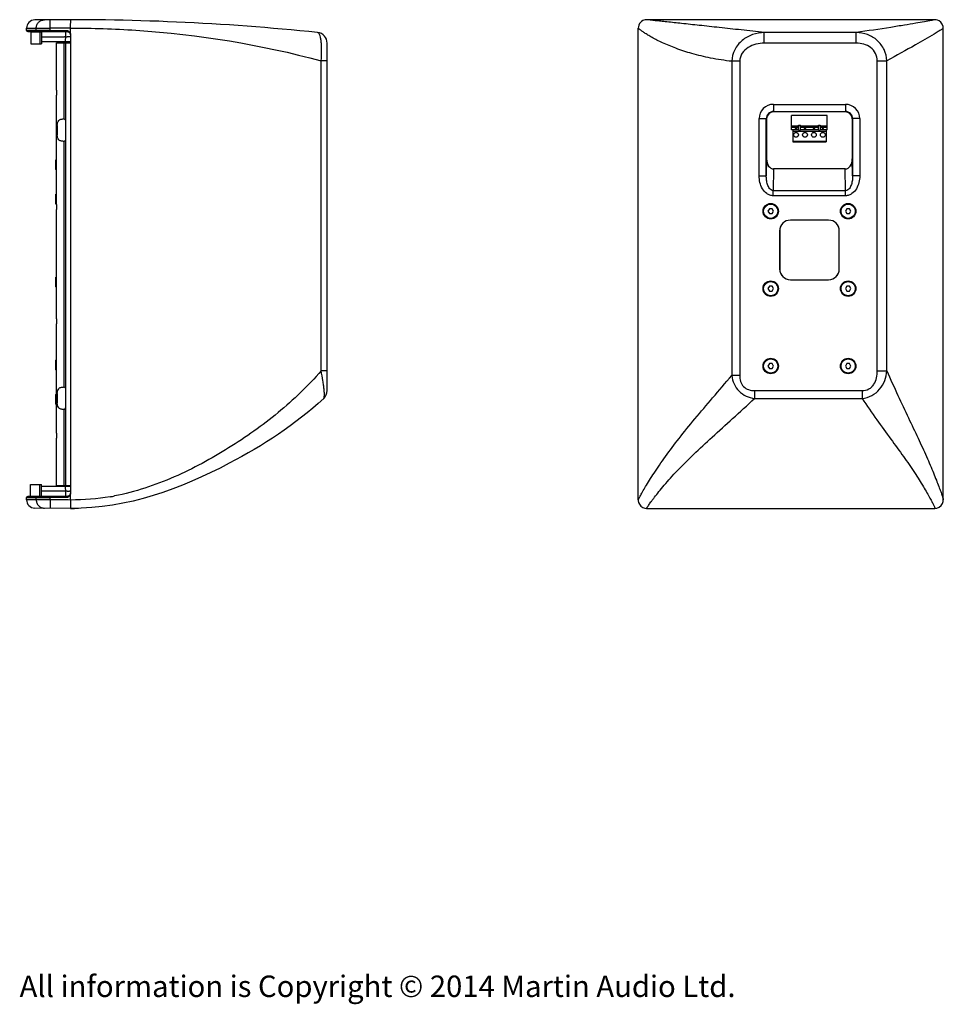
# Model space of a CAD drawing. Extents: x 4724 to 6533, y 2843 to 4519.
# Drawn here: x 5757 to 6533, y 3008 to 3835 of the extents above; entities that cross this region are included whole.
import ezdxf

# ---------------------------------------------------------------- set-up
doc = ezdxf.new("R2010")
doc.units = 0
doc.header["$MEASUREMENT"] = 0
doc.layers.get('0').update_dxf_attribs({"linetype": 'CONTINUOUS'})
doc.layers.add('02___PRT_ALL_AXES', color=7, linetype='CONTINUOUS')
doc.layers.add('DIMS', color=5, linetype='CONTINUOUS')
doc.styles.get("Standard").update_dxf_attribs({"font": 'romans.shx', "oblique": 10, "height": 30})

msp = doc.modelspace()

# ---------------------------------------------------------------- linework, layer by layer
at = {"color": 1, "linetype": 'Continuous'}
for p, q in [((5800.25, 3822.64), (5800.25, 3828.28)), ((6276.88, 3828.25), (6276.88, 3828.25)), ((6276.88, 3431.99), (6276.88, 3828.23)), ((6283.93, 3835.28), (6283.9, 3835.28)), ((6283.93, 3835.28), (6283.93, 3835.28)), ((6525.93, 3835.28), (6283.93, 3835.28)), ((6525.96, 3835.28), (6525.93, 3835.28)), ((6533, 3432.06), (6533, 3828.23)), ((5763.25, 3828.06), (5771.36, 3828.16)), ((5763.25, 3826.28), (5763.25, 3828.06)), ((5771.36, 3826.21), (5763.25, 3826.28)), ((5797.77, 3824.98), (5764.24, 3825.28)), ((5764.24, 3825.28), (5797.77, 3824.98)), ((5766.74, 3825.14), (5766.74, 3815.14)), ((5766.74, 3825.14), (5775.82, 3825.14)), ((5768.32, 3825.24), (5768.31, 3825.14)), ((5771.36, 3828.16), (5783.04, 3828.21)), ((5771.36, 3826.21), (5771.36, 3828.16)), ((5783.04, 3826.11), (5771.36, 3826.21)), ((5774.34, 3825.14), (5774.34, 3815.14)), ((5775.82, 3825.14), (5775.82, 3815.14)), ((5775.82, 3820.8), (5795.23, 3820.8)), ((5783.04, 3826.11), (5783.04, 3828.21)), ((5797.79, 3825.98), (5783.04, 3826.11)), ((5795.99, 3817.86), (5796.25, 3820.8)), ((5796.25, 3820.8), (5796.18, 3825)), ((5799.25, 3820.8), (5797.25, 3820.8)), ((6382.7, 3815.56), (6382.7, 3824.51)), ((6459.9, 3824.51), (6382.7, 3824.51)), ((6459.9, 3815.56), (6459.9, 3824.51)), ((5766.74, 3815.14), (5775.82, 3815.14)), ((5775.82, 3816.94), (5800.25, 3816.94)), ((5788.25, 3776), (5788.25, 3815.94)), ((5788.25, 3815.94), (5800.25, 3815.94)), ((5794.75, 3751.92), (5794.75, 3815.94)), ((5796.25, 3443.94), (5796.25, 3815.94)), ((6015.67, 3523.85), (6015.67, 3815.56)), ((6459.9, 3815.56), (6382.7, 3815.56)), ((6010.66, 3540.43), (6010.66, 3800.74)), ((6015.67, 3800.74), (6010.66, 3800.74)), ((6355.39, 3800.32), (6355.39, 3536.47)), ((6362.12, 3800.32), (6355.39, 3800.32)), ((6362.12, 3800.32), (6362.12, 3536.47)), ((6477.56, 3540.43), (6477.56, 3800.74)), ((6477.56, 3800.74), (6485.63, 3800.74)), ((6485.63, 3540.43), (6485.63, 3800.74)), ((5788.25, 3680), (5788.25, 3771.88)), ((6390.36, 3764.19), (6390.36, 3758.19)), ((6390.36, 3764.19), (6450.86, 3764.19)), ((6450.86, 3764.19), (6450.86, 3758.19)), ((6390.61, 3757.94), (6390.36, 3758.19)), ((6390.36, 3758.19), (6450.86, 3758.19)), ((6450.61, 3757.94), (6390.61, 3757.94)), ((6435.61, 3754.8), (6405.61, 3754.8)), ((6405.61, 3742.8), (6405.61, 3754.8)), ((6435.61, 3742.8), (6435.61, 3754.8)), ((6450.86, 3758.19), (6450.61, 3757.94)), ((5789.05, 3746.52), (5789.05, 3738.52)), ((5794.75, 3751.92), (5794.25, 3751.92)), ((6378.36, 3704.22), (6378.36, 3752.19)), ((6378.36, 3752.19), (6384.36, 3752.19)), ((6384.36, 3704.22), (6384.36, 3752.19)), ((6384.61, 3751.94), (6384.36, 3752.19)), ((6384.61, 3751.94), (6384.61, 3718.32)), ((6411.51, 3745.8), (6405.61, 3745.8)), ((6411.51, 3746.84), (6413.11, 3746.84)), ((6411.51, 3742.54), (6411.51, 3746.84)), ((6411.51, 3746.73), (6413.11, 3746.73)), ((6413.11, 3746.41), (6411.51, 3746.41)), ((6413.11, 3746.11), (6411.51, 3746.11)), ((6413.11, 3742.54), (6413.11, 3746.84)), ((6428.11, 3745.8), (6413.11, 3745.8)), ((6428.11, 3746.84), (6429.71, 3746.84)), ((6428.11, 3742.54), (6428.11, 3746.84)), ((6428.11, 3746.73), (6429.71, 3746.73)), ((6429.71, 3746.41), (6428.11, 3746.41)), ((6429.71, 3746.11), (6428.11, 3746.11)), ((6429.71, 3746.84), (6429.71, 3742.54)), ((6435.61, 3745.8), (6429.71, 3745.8)), ((6456.86, 3752.19), (6456.61, 3751.94)), ((6456.61, 3751.94), (6456.61, 3718.32)), ((6456.86, 3752.19), (6456.86, 3704.22)), ((6462.85, 3752.19), (6456.86, 3752.19)), ((6462.85, 3752.19), (6462.85, 3704.22)), ((6411.51, 3744.8), (6405.61, 3744.8)), ((6411.51, 3742.8), (6405.61, 3742.8)), ((6406.61, 3742.8), (6406.61, 3732.7)), ((6406.61, 3741.7), (6434.61, 3741.7)), ((6408.68, 3743.8), (6408.56, 3742.8)), ((6410.03, 3743.8), (6408.68, 3743.8)), ((6410.16, 3742.8), (6410.03, 3743.8)), ((6411.51, 3742.54), (6413.11, 3742.54)), ((6428.11, 3744.8), (6413.11, 3744.8)), ((6428.11, 3742.8), (6413.11, 3742.8)), ((6416.18, 3743.8), (6416.06, 3742.8)), ((6417.53, 3743.8), (6416.18, 3743.8)), ((6417.66, 3742.8), (6417.53, 3743.8)), ((6423.68, 3743.8), (6423.56, 3742.8)), ((6425.03, 3743.8), (6423.68, 3743.8)), ((6425.16, 3742.8), (6425.03, 3743.8)), ((6428.11, 3742.54), (6429.71, 3742.54)), ((6435.61, 3744.8), (6429.71, 3744.8)), ((6435.61, 3742.8), (6429.71, 3742.8)), ((6431.18, 3743.8), (6431.06, 3742.8)), ((6432.53, 3743.8), (6431.18, 3743.8)), ((6432.66, 3742.8), (6432.53, 3743.8)), ((6434.61, 3742.8), (6434.61, 3732.7)), ((5794.75, 3733.13), (5794.25, 3733.13)), ((5794.75, 3526.76), (5794.75, 3733.13)), ((6406.61, 3733.2), (6434.61, 3733.2)), ((6406.61, 3732.95), (6434.61, 3732.95)), ((6406.61, 3732.7), (6434.61, 3732.7)), ((5787.83, 3709.39), (5787.83, 3717.49)), ((6384.61, 3718.32), (6384.36, 3704.22)), ((6456.86, 3704.22), (6456.61, 3718.32)), ((6378.36, 3704.22), (6384.36, 3704.22)), ((6390.54, 3709.94), (6390.22, 3691.7)), ((6450.68, 3709.94), (6390.54, 3709.94)), ((6451, 3691.7), (6450.68, 3709.94)), ((6462.85, 3704.22), (6456.86, 3704.22)), ((5787.83, 3680.54), (5787.83, 3688.64)), ((6390.22, 3687.46), (6390.22, 3691.7)), ((6451, 3691.7), (6390.22, 3691.7)), ((6451, 3687.46), (6451, 3691.7)), ((6451, 3687.46), (6390.22, 3687.46)), ((5788.25, 3584), (5788.25, 3675.88)), ((6386.95, 3676.44), (6385.8, 3674.44)), ((6385.8, 3674.44), (6386.95, 3672.44)), ((6389.26, 3676.44), (6386.95, 3676.44)), ((6386.95, 3672.44), (6389.26, 3672.44)), ((6390.42, 3674.44), (6389.26, 3676.44)), ((6389.26, 3672.44), (6390.42, 3674.44)), ((6451.95, 3676.44), (6450.8, 3674.44)), ((6450.8, 3674.44), (6451.95, 3672.44)), ((6454.26, 3676.44), (6451.95, 3676.44)), ((6451.95, 3672.44), (6454.26, 3672.44)), ((6455.42, 3674.44), (6454.26, 3676.44)), ((6454.26, 3672.44), (6455.42, 3674.44)), ((6404.58, 3666.97), (6404.61, 3666.94)), ((6436.64, 3666.97), (6404.58, 3666.97)), ((6436.61, 3666.94), (6404.61, 3666.94)), ((6436.64, 3666.97), (6436.61, 3666.94)), ((6395.58, 3657.97), (6395.58, 3625.91)), ((6395.58, 3657.97), (6395.61, 3657.94)), ((6395.61, 3657.94), (6395.61, 3625.94)), ((6445.63, 3657.97), (6445.61, 3657.94)), ((6445.61, 3625.94), (6445.61, 3657.94)), ((6445.63, 3625.91), (6445.63, 3657.97)), ((6395.58, 3625.91), (6395.61, 3625.94)), ((6445.63, 3625.91), (6445.61, 3625.94)), ((5787.83, 3610.89), (5787.83, 3618.99)), ((6404.58, 3616.92), (6404.61, 3616.94)), ((6404.58, 3616.92), (6436.64, 3616.92)), ((6404.61, 3616.94), (6436.61, 3616.94)), ((6436.64, 3616.92), (6436.61, 3616.94)), ((6386.95, 3611.44), (6385.8, 3609.44)), ((6385.8, 3609.44), (6386.95, 3607.44)), ((6389.26, 3611.44), (6386.95, 3611.44)), ((6386.95, 3607.44), (6389.26, 3607.44)), ((6390.42, 3609.44), (6389.26, 3611.44)), ((6389.26, 3607.44), (6390.42, 3609.44)), ((6451.95, 3611.44), (6450.8, 3609.44)), ((6450.8, 3609.44), (6451.95, 3607.44)), ((6454.26, 3611.44), (6451.95, 3611.44)), ((6451.95, 3607.44), (6454.26, 3607.44)), ((6455.42, 3609.44), (6454.26, 3611.44)), ((6454.26, 3607.44), (6455.42, 3609.44)), ((5788.25, 3488), (5788.25, 3579.88)), ((5787.83, 3541.24), (5787.83, 3549.34)), ((6015.67, 3540.43), (6010.66, 3540.43)), ((6386.95, 3546.44), (6385.8, 3544.44)), ((6385.8, 3544.44), (6386.95, 3542.44)), ((6389.26, 3546.44), (6386.95, 3546.44)), ((6386.95, 3542.44), (6389.26, 3542.44)), ((6390.42, 3544.44), (6389.26, 3546.44)), ((6389.26, 3542.44), (6390.42, 3544.44)), ((6451.95, 3546.44), (6450.8, 3544.44)), ((6450.8, 3544.44), (6451.95, 3542.44)), ((6454.26, 3546.44), (6451.95, 3546.44)), ((6451.95, 3542.44), (6454.26, 3542.44)), ((6455.42, 3544.44), (6454.26, 3546.44)), ((6454.26, 3542.44), (6455.42, 3544.44)), ((6477.56, 3540.43), (6485.63, 3540.43)), ((6362.12, 3536.47), (6355.39, 3536.47)), ((5794.75, 3526.76), (5794.25, 3526.76)), ((6374.48, 3523.85), (6464.77, 3523.85)), ((6374.48, 3523.85), (6374.48, 3517.23)), ((6464.77, 3523.85), (6464.77, 3517.23)), ((5787.83, 3512.39), (5787.83, 3520.49)), ((5789.05, 3521.36), (5789.05, 3513.36)), ((6374.48, 3517.23), (6464.77, 3517.23)), ((5794.75, 3507.97), (5794.25, 3507.97)), ((5794.75, 3443.94), (5794.75, 3507.97)), ((5788.25, 3443.94), (5788.25, 3483.88)), ((5766.66, 3445.04), (5775.82, 3445.04)), ((5766.66, 3435.04), (5766.66, 3445.04)), ((5774.34, 3435.04), (5774.34, 3445.04)), ((5775.82, 3435.04), (5775.82, 3445.04)), ((5800.25, 3443.24), (5775.82, 3443.24)), ((5800.25, 3443.94), (5788.25, 3443.94)), ((5796.25, 3439.38), (5795.99, 3442.33)), ((5763.25, 3433.95), (5771.36, 3434.02)), ((5763.25, 3432.2), (5763.25, 3433.95)), ((5771.36, 3432.13), (5763.25, 3432.2)), ((5764.24, 3434.95), (5797.77, 3435.24)), ((5797.77, 3435.24), (5764.24, 3434.95)), ((5766.66, 3435.04), (5774.71, 3435.04)), ((5771.36, 3434.02), (5783.04, 3434.12)), ((5771.36, 3432.13), (5771.36, 3434.02)), ((5783.04, 3432.09), (5771.36, 3432.13)), ((5795.23, 3439.38), (5775.82, 3439.38)), ((5783.04, 3434.12), (5797.79, 3434.24)), ((5783.04, 3432.09), (5783.04, 3434.12)), ((5796.18, 3435.23), (5796.25, 3439.38)), ((5797.25, 3439.38), (5799.25, 3439.38)), ((5800.25, 3431.94), (5800.25, 3437.58)), ((6533, 3432.04), (6533, 3432.04)), ((5800.25, 3424.94), (5770.19, 3425.2)), ((6283.9, 3424.93), (6525.96, 3424.93))]:
    msp.add_line(p, q, dxfattribs=at)
for points in [[(6283.91, 3835.28), (6283.78, 3835.28), (6283.32, 3835.26), (6282.58, 3835.16), (6281.66, 3834.91), (6280.67, 3834.49), (6279.68, 3833.87), (6278.74, 3833.02), (6277.94, 3831.96), (6277.33, 3830.71), (6276.96, 3829.3), (6276.88, 3828.25)], [(6533, 3828.25), (6532.85, 3829.7), (6532.13, 3831.63), (6530.95, 3833.22), (6529.51, 3834.32), (6528.1, 3834.95), (6526.97, 3835.21), (6526.24, 3835.28), (6525.95, 3835.28)], [(6276.88, 3431.97), (6276.91, 3431.37), (6277.19, 3429.89), (6277.9, 3428.31), (6279.06, 3426.87), (6280.62, 3425.75), (6282.46, 3425.08), (6283.9, 3424.93)], [(6525.96, 3424.93), (6527.62, 3425.13), (6529.65, 3425.98), (6531.28, 3427.37), (6532.34, 3429.02), (6532.86, 3430.6), (6533, 3431.82), (6533, 3432.04)]]:
    msp.add_lwpolyline(points, dxfattribs=at)
for centre, radius in [((6409.36, 3738.6), 2), ((6416.86, 3738.6), 2), ((6424.36, 3738.6), 2), ((6431.86, 3738.6), 2), ((6388.11, 3674.44), 6.49), ((6388.11, 3674.44), 6), ((6453.11, 3674.44), 6.49), ((6453.11, 3674.44), 6), ((6388.11, 3609.44), 6.49), ((6388.11, 3609.44), 6), ((6453.11, 3609.44), 6.49), ((6453.11, 3609.44), 6), ((6388.11, 3544.44), 6.49), ((6388.11, 3544.44), 6), ((6453.11, 3544.44), 6.49), ((6453.11, 3544.44), 6)]:
    msp.add_circle(centre, radius, dxfattribs=at)
for centre, radius, start, end in [((5770.25, 3828.06), 7, 90.86256, 180), ((5800.25, 1835.28), 2000, 84.04922, 90.86249), ((5799.81, 1910.03), 1918.25, 89.98685, 90.50088), ((5764.25, 3826.28), 1, 180, 269.5), ((5797.75, 3822.48), 2.5, 22.37448, 89.5), ((5797.75, 3822.48), 2.5, 22.375, 89.5), ((6006.67, 3815.56), 9, 360, 84.04922), ((5795, 3817.94), 1, 270, 355), ((6390.36, 3752.19), 12, 89.99655, 180.00345), ((6450.86, 3752.19), 12, 359.99653, 90.00347), ((6390.36, 3752.19), 6, 89.97178, 180.02822), ((6450.86, 3752.19), 6, 359.97171, 90.02829), ((5788.03, 3717.49), 0.2, 90, 180), ((5788.03, 3709.39), 0.2, 180, 270), ((5788.03, 3688.64), 0.2, 90, 180), ((5788.03, 3680.54), 0.2, 180, 270), ((5788.03, 3618.99), 0.2, 90, 180), ((5788.03, 3610.89), 0.2, 180, 270), ((5788.03, 3549.34), 0.2, 90, 180), ((5788.03, 3541.24), 0.2, 180, 270), ((6006.67, 3523.85), 9, 312.62727, 0), ((5788.03, 3520.49), 0.2, 90, 180), ((5788.03, 3512.39), 0.2, 180, 270), ((5795, 3442.24), 1, 5, 90), ((5764.25, 3433.95), 1, 90.5, 180), ((5770.25, 3432.2), 7, 180, 269.5), ((5797.75, 3437.74), 2.5, 270.5, 337.62394), ((5797.75, 3437.74), 2.5, 270.5, 337.62467), ((5799.63, 3630.64), 198.86, 279.80503, 280.87879), ((5802.33, 3625), 200.07, 269.4043, 271.31817)]:
    msp.add_arc(centre, radius, start, end, dxfattribs=at)
for centre, major_axis, ratio, start_param, end_param in [((6390.61, 3751.94), (4.24, -4.24), 0.999695, 2.356347, 3.926839), ((6450.61, 3751.94), (4.24, 4.24), 0.999695, -0.785246, 0.785246), ((5791.4, 3746.52), (6.35, 0), 1, 0.701648, 1.015072), ((5791.4, 3738.52), (0, 6.35), 1, -2.585868, -2.272444), ((6390.61, 3718.43), (0.15, 8.48), 0.707053, 1.595478, 3.153934), ((6450.61, 3718.43), (0.15, -8.48), 0.707053, -0.012341, 1.546114), ((6404.58, 3657.97), (-6.37, 6.37), 0.999695, -0.785246, 0.785246), ((6404.61, 3657.94), (6.37, -6.37), 0.999695, 2.356347, 3.926839), ((6436.61, 3657.94), (-6.37, -6.37), 0.999695, 2.356347, 3.926839), ((6436.63, 3657.97), (6.37, 6.37), 0.999695, -0.785246, 0.785246), ((6404.58, 3625.92), (6.37, 6.37), 0.999695, -3.926839, -2.356347), ((6404.61, 3625.94), (6.37, 6.37), 0.999695, 2.356347, 3.926839), ((6436.61, 3625.94), (-6.37, 6.37), 0.999695, 2.356347, 3.926839), ((6436.63, 3625.92), (-6.37, 6.37), 0.999695, -3.926839, -2.356347), ((5791.4, 3521.36), (0, 6.35), 1, -0.869148, -0.555725), ((5791.4, 3513.36), (6.35, 0), 1, -1.015072, -0.701648)]:
    msp.add_ellipse(centre, major_axis=major_axis, ratio=ratio, start_param=start_param, end_param=end_param, dxfattribs=at)
for points, knots in [([(5771.36, 3828.16), (5771.36, 3829.07), (5771.72, 3830.89), (5773.24, 3833.21), (5775.52, 3834.77), (5777.33, 3835.15), (5778.22, 3835.16)], [0, 0, 0, 0, 0.251134, 0.501555, 0.751067, 1, 1, 1, 1]), ([(5783.04, 3828.21), (5783.03, 3829.1), (5783.03, 3830.4), (5783.03, 3832.05), (5783.03, 3833.1), (5783.04, 3833.95), (5783.05, 3834.54), (5783.07, 3834.88), (5783.07, 3835.06), (5783.09, 3835.14), (5783.09, 3835.21), (5783.1, 3835.21)], [0, 0, 0, 0, 0.382515, 0.555275, 0.70669, 0.831034, 0.923428, 0.956516, 0.980382, 0.994876, 1, 1, 1, 1]), ([(5800.25, 3828.28), (5800.25, 3829.18), (5800.26, 3830.47), (5800.27, 3832.12), (5800.29, 3833.17), (5800.3, 3834.03), (5800.32, 3834.62), (5800.34, 3834.96), (5800.34, 3835.14), (5800.36, 3835.22), (5800.36, 3835.28), (5800.37, 3835.28)], [0, 0, 0, 0, 0.382509, 0.555271, 0.70669, 0.831039, 0.923438, 0.956527, 0.980394, 0.994887, 1, 1, 1, 1]), ([(5800.25, 3828.28), (5818.55, 3828.28), (5889.38, 3825.94), (5959.93, 3814.43), (6010.66, 3800.74)], [0, 0, 0, 0, 0.258303, 1, 1, 1, 1]), ([(6355.39, 3800.32), (6349.41, 3801), (6338.13, 3802.74), (6322.44, 3806.49), (6308.99, 3810.88), (6299.28, 3814.89), (6292.69, 3818.08), (6288.59, 3820.25), (6285.1, 3822.26), (6282.23, 3824.07), (6280.23, 3825.43), (6278.96, 3826.37), (6278.23, 3826.94), (6277.66, 3827.41), (6277.24, 3827.78), (6277.01, 3828.04), (6276.88, 3828.19), (6276.88, 3828.25)], [0, 0, 0, 0, 0.21395, 0.405339, 0.573318, 0.716679, 0.77861, 0.83367, 0.88154, 0.921862, 0.954253, 0.967349, 0.978313, 0.987094, 0.993647, 0.99794, 1, 1, 1, 1]), ([(6382.7, 3824.51), (6376.21, 3825.22), (6363.61, 3826.65), (6345.41, 3828.63), (6328.75, 3830.43), (6314.07, 3832.01), (6303.27, 3833.17), (6296.04, 3833.94), (6291.71, 3834.41), (6288.54, 3834.74), (6285.67, 3835.07), (6285.05, 3835.12), (6283.82, 3835.28), (6283.93, 3835.28)], [0, 0, 0, 0, 0.197239, 0.382677, 0.552856, 0.7032, 0.828621, 0.880285, 0.923645, 0.957989, 0.982611, 0.996828, 1, 1, 1, 1]), ([(6525.93, 3835.28), (6526.16, 3835.28), (6523.62, 3834.72), (6522.29, 3834.52), (6516.18, 3833.37), (6509.3, 3832.2), (6499.67, 3830.57), (6483.11, 3827.91), (6469.56, 3825.88), (6459.9, 3824.51)], [0, 0, 0, 0, 0.010144, 0.05447, 0.132659, 0.244043, 0.387706, 0.562505, 1, 1, 1, 1]), ([(6533, 3828.25), (6533, 3828.18), (6532.8, 3828.01), (6532.47, 3827.72), (6531.85, 3827.29), (6531.02, 3826.74), (6529.95, 3826.05), (6528.06, 3824.87), (6526.51, 3823.93), (6525.41, 3823.26)], [0, 0, 0, 0, 0.022554, 0.073846, 0.154641, 0.265038, 0.404952, 0.574231, 1, 1, 1, 1]), ([(5771.36, 3826.21), (5771.36, 3825.95), (5771.57, 3825.43), (5772.09, 3825.21), (5772.35, 3825.21)], [0, 0, 0, 0, 0.501684, 1, 1, 1, 1]), ([(5783.04, 3826.11), (5783.04, 3825.98), (5783.04, 3825.75), (5783.04, 3825.47), (5783.04, 3825.29), (5783.04, 3825.19), (5783.05, 3825.15), (5783.04, 3825.11), (5783.05, 3825.11)], [0, 0, 0, 0, 0.382012, 0.706885, 0.831159, 0.923358, 0.980293, 1, 1, 1, 1]), ([(5796.25, 3820.8), (5796.25, 3820.8), (5796.21, 3820.8), (5796.16, 3820.79), (5796.07, 3820.79), (5795.94, 3820.79), (5795.79, 3820.79), (5795.55, 3820.79), (5795.37, 3820.8), (5795.24, 3820.8)], [0, 0, 0, 0, 0.020728, 0.078217, 0.17108, 0.295527, 0.446918, 0.619476, 1, 1, 1, 1]), ([(5796.25, 3820.8), (5796.25, 3820.81), (5796.29, 3820.81), (5796.33, 3820.82), (5796.43, 3820.82), (5796.55, 3820.82), (5796.7, 3820.82), (5796.94, 3820.81), (5797.12, 3820.81), (5797.25, 3820.8)], [0, 0, 0, 0, 0.020088, 0.076926, 0.169281, 0.293412, 0.44474, 0.617582, 1, 1, 1, 1]), ([(5797.77, 3824.98), (5797.8, 3824.98), (5797.77, 3825.14), (5797.81, 3825.29), (5797.8, 3825.63), (5797.8, 3825.86), (5797.79, 3825.98)], [0, 0, 0, 0, 0.077259, 0.293734, 0.617661, 1, 1, 1, 1]), ([(5800.25, 3820.8), (5800.25, 3820.81), (5800.21, 3820.81), (5800.17, 3820.82), (5800.07, 3820.82), (5799.95, 3820.82), (5799.8, 3820.82), (5799.57, 3820.81), (5799.38, 3820.81), (5799.25, 3820.8)], [0, 0, 0, 0, 0.020616, 0.077851, 0.17036, 0.294448, 0.44559, 0.618146, 1, 1, 1, 1]), ([(6010.66, 3800.74), (6010.9, 3803.86), (6011.1, 3808.38), (6010.91, 3814.09), (6010.58, 3817.61), (6010.06, 3820.5), (6009.39, 3822.78), (6008.4, 3824.42), (6007.6, 3824.51)], [0, 0, 0, 0, 0.381218, 0.550019, 0.695382, 0.813106, 0.901603, 1, 1, 1, 1]), ([(6382.7, 3824.51), (6379.39, 3824.43), (6372.72, 3823.28), (6363.77, 3818.41), (6357.17, 3810.46), (6355.45, 3803.68), (6355.39, 3800.32)], [0, 0, 0, 0, 0.248049, 0.497327, 0.748156, 1, 1, 1, 1]), ([(6485.63, 3800.74), (6485.5, 3803.96), (6483.94, 3810.42), (6477.96, 3818.31), (6469.5, 3823.3), (6463.08, 3824.44), (6459.9, 3824.51)], [0, 0, 0, 0, 0.25117, 0.502198, 0.751823, 1, 1, 1, 1]), ([(6525.41, 3823.26), (6520.16, 3820.11), (6506.96, 3812.5), (6493.64, 3805.11), (6485.63, 3800.74)], [0, 0, 0, 0, 0.401287, 1, 1, 1, 1]), ([(6382.7, 3815.56), (6380.34, 3815.56), (6375.6, 3815.01), (6368.96, 3812.34), (6364.49, 3808.19), (6362.47, 3803.88), (6362.12, 3801.5), (6362.12, 3800.32)], [0, 0, 0, 0, 0.250362, 0.500369, 0.749518, 0.874767, 1, 1, 1, 1]), ([(6477.56, 3800.74), (6477.56, 3802.87), (6476.58, 3807.21), (6472.25, 3812.21), (6466.34, 3815.02), (6462.04, 3815.56), (6459.9, 3815.56)], [0, 0, 0, 0, 0.249435, 0.499009, 0.749244, 1, 1, 1, 1]), ([(5788.25, 3776), (5788.25, 3775.84), (5788.26, 3775.15), (5788.27, 3774.47), (5788.27, 3773.94)], [0, 0, 0, 0, 0.237156, 1, 1, 1, 1]), ([(5788.27, 3773.94), (5788.27, 3773.76), (5788.27, 3773.08), (5788.25, 3772.39), (5788.25, 3771.88)], [0, 0, 0, 0, 0.258851, 1, 1, 1, 1]), ([(5789.05, 3746.52), (5789.05, 3747.28), (5789.17, 3748.72), (5789.93, 3750.41), (5791.03, 3751.26), (5792.02, 3751.66), (5793.11, 3751.87), (5793.87, 3751.92), (5794.25, 3751.92)], [0, 0, 0, 0, 0.263083, 0.49987, 0.615506, 0.737039, 0.866186, 1, 1, 1, 1]), ([(5794.25, 3733.13), (5793.87, 3733.13), (5793.11, 3733.17), (5792.02, 3733.38), (5791.03, 3733.78), (5789.93, 3734.63), (5789.17, 3736.32), (5789.05, 3737.77), (5789.05, 3738.52)], [0, 0, 0, 0, 0.133811, 0.262952, 0.384491, 0.500135, 0.736923, 1, 1, 1, 1]), ([(6390.22, 3687.46), (6389.28, 3687.46), (6387.38, 3687.78), (6384.01, 3689.55), (6380.87, 3693.24), (6378.81, 3698.56), (6378.36, 3702.34), (6378.36, 3704.22)], [0, 0, 0, 0, 0.125092, 0.250307, 0.49965, 0.749759, 1, 1, 1, 1]), ([(6390.22, 3691.7), (6389.58, 3691.69), (6388.31, 3692.17), (6387, 3693.57), (6386.06, 3695.19), (6385.16, 3697.5), (6384.51, 3700.53), (6384.36, 3702.99), (6384.36, 3704.22)], [0, 0, 0, 0, 0.128182, 0.254959, 0.380343, 0.504956, 0.752757, 1, 1, 1, 1]), ([(6462.85, 3704.22), (6462.85, 3702.34), (6462.41, 3698.56), (6460.35, 3693.24), (6457.2, 3689.55), (6453.84, 3687.78), (6451.94, 3687.46), (6451, 3687.46)], [0, 0, 0, 0, 0.250402, 0.500511, 0.749743, 0.874903, 1, 1, 1, 1]), ([(6456.86, 3704.22), (6456.86, 3702.99), (6456.71, 3700.53), (6456.06, 3697.5), (6455.16, 3695.19), (6454.22, 3693.57), (6452.91, 3692.16), (6451.64, 3691.69), (6451, 3691.7)], [0, 0, 0, 0, 0.247346, 0.49519, 0.619795, 0.745157, 0.871833, 1, 1, 1, 1]), ([(5788.25, 3680), (5788.25, 3679.84), (5788.26, 3679.15), (5788.27, 3678.47), (5788.27, 3677.94)], [0, 0, 0, 0, 0.237156, 1, 1, 1, 1]), ([(5788.27, 3677.94), (5788.27, 3677.76), (5788.27, 3677.08), (5788.25, 3676.39), (5788.25, 3675.88)], [0, 0, 0, 0, 0.258851, 1, 1, 1, 1]), ([(5788.25, 3584), (5788.25, 3583.84), (5788.26, 3583.15), (5788.27, 3582.47), (5788.27, 3581.94)], [0, 0, 0, 0, 0.237156, 1, 1, 1, 1]), ([(5788.27, 3581.94), (5788.27, 3581.76), (5788.27, 3581.08), (5788.25, 3580.39), (5788.25, 3579.88)], [0, 0, 0, 0, 0.258851, 1, 1, 1, 1]), ([(6010.66, 3540.43), (5999.62, 3527.76), (5975.12, 3504.17), (5940.3, 3479.73), (5910.66, 3462.42), (5879.45, 3447.01), (5854.35, 3438.65), (5837.16, 3435.35)], [0, 0, 0, 0, 0.244975, 0.492899, 0.618455, 0.744976, 1, 1, 1, 1]), ([(6012.76, 3517.23), (6012.98, 3517.43), (6013.22, 3518.28), (6013.35, 3519.84), (6013.29, 3522.16), (6013.05, 3525.08), (6012.63, 3528.52), (6011.86, 3533.69), (6011.16, 3537.7), (6010.66, 3540.43)], [0, 0, 0, 0, 0.037346, 0.104972, 0.204092, 0.331241, 0.480521, 0.645394, 1, 1, 1, 1]), ([(6464.77, 3517.23), (6467.59, 3517.51), (6473.19, 3519.09), (6479.96, 3524.56), (6484.2, 3532.06), (6485.37, 3537.64), (6485.63, 3540.43)], [0, 0, 0, 0, 0.250655, 0.50164, 0.751501, 1, 1, 1, 1]), ([(6464.77, 3523.85), (6466.72, 3523.85), (6469.74, 3524.49), (6472.96, 3526.79), (6475.47, 3529.84), (6477.23, 3534.54), (6477.56, 3538.47), (6477.56, 3540.43)], [0, 0, 0, 0, 0.248856, 0.374182, 0.499567, 0.74946, 1, 1, 1, 1]), ([(6485.63, 3540.43), (6488.62, 3533.5), (6494.55, 3520.28), (6503.43, 3501.5), (6511.61, 3484.45), (6517.7, 3471.22), (6521.93, 3461.44), (6524.68, 3454.85), (6527.07, 3448.89), (6529.1, 3443.67), (6530.72, 3439.3), (6531.79, 3436.25), (6532.42, 3434.32), (6532.73, 3433.29), (6532.92, 3432.57), (6533, 3432.18), (6533, 3432.04)], [0, 0, 0, 0, 0.191295, 0.367007, 0.526648, 0.670471, 0.736118, 0.796671, 0.851259, 0.898924, 0.938638, 0.969345, 0.981009, 0.990063, 0.996413, 1, 1, 1, 1]), ([(6276.88, 3431.97), (6276.88, 3432.08), (6277.04, 3432.42), (6277.32, 3433.08), (6277.83, 3434.06), (6278.51, 3435.35), (6279.39, 3436.94), (6280.89, 3439.59), (6283.19, 3443.5), (6286.45, 3448.81), (6290.31, 3454.84), (6294.75, 3461.48), (6301.59, 3471.26), (6311.47, 3484.26), (6324.82, 3500.6), (6339.65, 3518.14), (6350.02, 3530.23), (6355.39, 3536.47)], [0, 0, 0, 0, 0.002633, 0.008196, 0.01663, 0.02783, 0.041672, 0.058021, 0.097655, 0.145562, 0.200617, 0.261798, 0.328216, 0.474026, 0.635482, 0.811369, 1, 1, 1, 1]), ([(6355.39, 3536.47), (6355.69, 3534.06), (6356.96, 3529.28), (6361.14, 3523.09), (6367.28, 3518.83), (6372.07, 3517.54), (6374.48, 3517.23)], [0, 0, 0, 0, 0.249371, 0.499811, 0.75037, 1, 1, 1, 1]), ([(6362.12, 3536.47), (6362.12, 3534.81), (6362.5, 3531.45), (6364.99, 3526.91), (6369.45, 3524.26), (6372.82, 3523.85), (6374.48, 3523.85)], [0, 0, 0, 0, 0.250557, 0.50003, 0.749419, 1, 1, 1, 1]), ([(5789.05, 3521.36), (5789.05, 3522.12), (5789.17, 3523.56), (5789.93, 3525.25), (5791.03, 3526.1), (5792.02, 3526.5), (5793.11, 3526.71), (5793.87, 3526.76), (5794.25, 3526.76)], [0, 0, 0, 0, 0.263083, 0.49987, 0.615506, 0.737039, 0.866186, 1, 1, 1, 1]), ([(6012.76, 3517.23), (5988.58, 3494.97), (5923.46, 3452.98), (5848.11, 3424.44), (5800.25, 3424.94)], [0, 0, 0, 0, 0.410082, 1, 1, 1, 1]), ([(6283.9, 3424.93), (6283.85, 3424.93), (6284.07, 3425.3), (6284.23, 3425.61), (6284.8, 3426.47), (6285.49, 3427.49), (6286.45, 3428.84), (6287.6, 3430.43), (6288.98, 3432.27), (6291.18, 3435.16), (6294.42, 3439.25), (6298.88, 3444.62), (6304.04, 3450.52), (6312.08, 3459.28), (6323.73, 3470.78), (6339.37, 3485.16), (6356.56, 3500.71), (6368.4, 3511.57), (6374.48, 3517.23)], [0, 0, 0, 0, 0.001264, 0.005461, 0.012572, 0.022513, 0.035172, 0.050426, 0.068141, 0.088178, 0.134659, 0.188788, 0.249571, 0.316141, 0.463818, 0.62825, 0.807641, 1, 1, 1, 1]), ([(6464.77, 3517.23), (6468.81, 3511.19), (6476.76, 3499.73), (6488.53, 3483.57), (6499.29, 3468.95), (6507.24, 3457.5), (6512.68, 3449), (6516.16, 3443.33), (6519.15, 3438.23), (6521.62, 3433.83), (6523.34, 3430.64), (6524.42, 3428.52), (6525.03, 3427.28), (6525.47, 3426.34), (6525.8, 3425.56), (6525.92, 3425.25), (6526.01, 3424.93), (6525.96, 3424.93)], [0, 0, 0, 0, 0.196589, 0.377088, 0.540833, 0.687582, 0.75372, 0.814016, 0.86758, 0.913435, 0.950551, 0.965509, 0.977905, 0.987628, 0.994579, 0.998688, 1, 1, 1, 1]), ([(5794.25, 3507.97), (5793.87, 3507.97), (5793.11, 3508.01), (5792.02, 3508.22), (5791.03, 3508.62), (5789.93, 3509.47), (5789.17, 3511.16), (5789.05, 3512.61), (5789.05, 3513.36)], [0, 0, 0, 0, 0.133811, 0.262952, 0.384491, 0.500135, 0.736923, 1, 1, 1, 1]), ([(5788.25, 3488), (5788.25, 3487.84), (5788.26, 3487.15), (5788.27, 3486.47), (5788.27, 3485.94)], [0, 0, 0, 0, 0.237156, 1, 1, 1, 1]), ([(5788.27, 3485.94), (5788.27, 3485.76), (5788.27, 3485.08), (5788.25, 3484.39), (5788.25, 3483.88)], [0, 0, 0, 0, 0.258851, 1, 1, 1, 1]), ([(5771.36, 3434.02), (5771.36, 3434.28), (5771.57, 3434.8), (5772.09, 3435.02), (5772.35, 3435.02)], [0, 0, 0, 0, 0.501684, 1, 1, 1, 1]), ([(5771.36, 3432.13), (5771.36, 3431.23), (5771.72, 3429.4), (5773.24, 3427.08), (5775.53, 3425.52), (5777.34, 3425.14), (5778.24, 3425.13)], [0, 0, 0, 0, 0.251134, 0.501556, 0.751069, 1, 1, 1, 1]), ([(5783.04, 3432.09), (5783.03, 3431.2), (5783.03, 3429.9), (5783.03, 3428.25), (5783.03, 3427.21), (5783.04, 3426.35), (5783.05, 3425.76), (5783.07, 3425.42), (5783.07, 3425.24), (5783.09, 3425.16), (5783.09, 3425.09), (5783.1, 3425.09)], [0, 0, 0, 0, 0.382515, 0.555275, 0.70669, 0.831034, 0.923428, 0.956516, 0.980382, 0.994876, 1, 1, 1, 1]), ([(5783.04, 3434.12), (5783.04, 3434.24), (5783.04, 3434.48), (5783.04, 3434.76), (5783.04, 3434.93), (5783.04, 3435.03), (5783.05, 3435.07), (5783.04, 3435.12), (5783.05, 3435.12)], [0, 0, 0, 0, 0.382012, 0.706885, 0.831159, 0.923358, 0.980293, 1, 1, 1, 1]), ([(5796.25, 3439.38), (5796.25, 3439.39), (5796.21, 3439.39), (5796.17, 3439.39), (5796.07, 3439.39), (5795.94, 3439.4), (5795.79, 3439.39), (5795.55, 3439.39), (5795.36, 3439.38), (5795.23, 3439.38)], [0, 0, 0, 0, 0.020196, 0.077285, 0.169995, 0.294488, 0.446069, 0.618916, 1, 1, 1, 1]), ([(5797.25, 3439.38), (5797.12, 3439.38), (5796.94, 3439.37), (5796.7, 3439.37), (5796.55, 3439.37), (5796.43, 3439.37), (5796.33, 3439.37), (5796.29, 3439.38), (5796.25, 3439.37), (5796.25, 3439.38)], [0, 0, 0, 0, 0.382418, 0.55526, 0.706588, 0.830719, 0.923074, 0.979912, 1, 1, 1, 1]), ([(5797.77, 3435.24), (5797.8, 3435.24), (5797.77, 3435.09), (5797.81, 3434.93), (5797.8, 3434.6), (5797.8, 3434.37), (5797.79, 3434.24)], [0, 0, 0, 0, 0.077164, 0.293338, 0.616917, 1, 1, 1, 1]), ([(5800.25, 3439.38), (5800.25, 3439.37), (5800.21, 3439.38), (5800.17, 3439.37), (5800.07, 3439.37), (5799.95, 3439.37), (5799.8, 3439.37), (5799.56, 3439.37), (5799.38, 3439.38), (5799.25, 3439.38)], [0, 0, 0, 0, 0.020088, 0.076926, 0.169281, 0.293412, 0.44474, 0.617582, 1, 1, 1, 1]), ([(5800.19, 3431.94), (5800.18, 3431.05), (5800.17, 3429.75), (5800.18, 3428.1), (5800.18, 3427.06), (5800.19, 3426.2), (5800.2, 3425.61), (5800.22, 3425.27), (5800.22, 3425.09), (5800.24, 3425.01), (5800.24, 3424.94), (5800.25, 3424.94)], [0, 0, 0, 0, 0.382517, 0.555278, 0.706695, 0.83104, 0.923433, 0.95652, 0.980385, 0.994878, 1, 1, 1, 1])]:
    msp.add_open_spline(points, degree=3, knots=knots, dxfattribs=at)
for points in [[(5798.25, 3825.69), (5798.1, 3825.79), (5797.95, 3825.89), (5797.79, 3825.98)], [(5798.64, 3825.42), (5798.51, 3825.51), (5798.38, 3825.6), (5798.25, 3825.69)], [(5800.15, 3823.38), (5799.93, 3824.19), (5799.32, 3824.91), (5798.64, 3825.42)], [(5800.09, 3823.58), (5800.19, 3823.28), (5800.25, 3822.96), (5800.25, 3822.64)], [(5800.25, 3822.64), (5800.25, 3822.89), (5800.22, 3823.14), (5800.15, 3823.38)], [(5800.25, 3431.94), (5794.51, 3431.99), (5788.78, 3432.04), (5783.04, 3432.09)], [(5797.79, 3434.24), (5797.95, 3434.34), (5798.1, 3434.44), (5798.26, 3434.54)], [(5798.26, 3434.54), (5798.45, 3434.67), (5798.64, 3434.81), (5798.83, 3434.96)], [(5798.83, 3434.96), (5799.38, 3435.4), (5799.87, 3435.99), (5800.1, 3436.67)], [(5800.1, 3436.67), (5800.2, 3436.96), (5800.25, 3437.27), (5800.25, 3437.58)], [(5800.25, 3437.58), (5800.25, 3437.34), (5800.22, 3437.09), (5800.15, 3436.85)], [(5833.5, 3434.68), (5822.54, 3432.79), (5811.37, 3431.83), (5800.25, 3431.94)]]:
    msp.add_open_spline(points, degree=3, dxfattribs=at)
at = {"layer": '02___PRT_ALL_AXES', "color": 1, "linetype": 'Continuous'}
for p, q in [((5788.25, 3717.69), (5788.03, 3717.69)), ((5788.25, 3709.19), (5788.03, 3709.19)), ((5788.25, 3688.84), (5788.03, 3688.84)), ((5788.25, 3680.34), (5788.03, 3680.34)), ((5788.25, 3619.19), (5788.03, 3619.19)), ((5788.25, 3610.69), (5788.03, 3610.69)), ((5788.25, 3549.54), (5788.03, 3549.54)), ((5788.25, 3541.04), (5788.03, 3541.04)), ((5788.25, 3520.69), (5788.03, 3520.69)), ((5788.25, 3512.19), (5788.03, 3512.19))]:
    msp.add_line(p, q, dxfattribs=at)
at = {"layer": 'DIMS', "color": 1}
msp.add_line((5800.25, 3822.64), (5800.25, 3437.58), dxfattribs=at)

# ---------------------------------------------------------------- texts
at = {"layer": 'DIMS', "insert": (5757.38, 3032.59), "char_height": 18, "width": 1565.6958, "attachment_point": 1}
msp.add_mtext('{\\fArial|b0|i0|c0|p34;\\C0;All information is Copyright © 2014 Martin Audio Ltd.}', dxfattribs=at)

doc.saveas('drawing.dxf')
